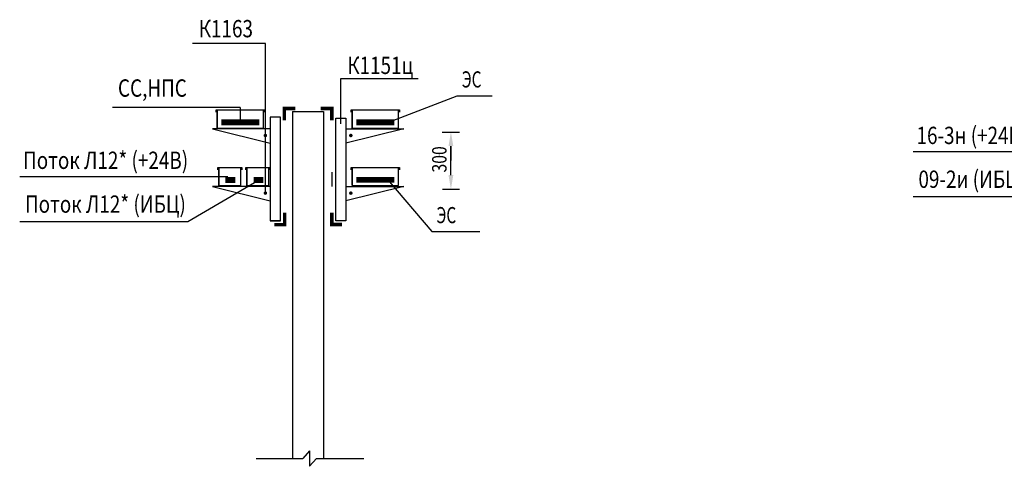
# Model space of a CAD drawing. Units: millimetres. Extents: x 1689 to 4048, y -3738 to -1577.
# Drawn here: x 2313 to 2483, y -1843 to -1765 of the extents above; entities that cross this region are included whole.
import ezdxf

# ---------------------------------------------------------------- set-up
doc = ezdxf.new("R2010")
doc.units = ezdxf.units.MM
doc.linetypes.add('CONTI', pattern=[0])
doc.linetypes.add('SHTR', pattern=[7.5, 5, -2.5])
for name, color, linetype in [('1', 7, 'Continuous'), ('РАМКА', 7, 'CONTI'), ('ЭТО', 7, 'Continuous')]:
    doc.layers.add(name, color=color, linetype=linetype)
doc.layers.add('ЭТО-основной', color=7, linetype='Continuous', lineweight=25)
doc.styles.add('TXTRUS', font='txt.shx', dxfattribs={"width": 0.7, "height": 2.5})
doc.styles.add('ЭТО', font='arial.ttf', dxfattribs={"width": 0.8})

# ---------------------------------------------------------------- blocks, each defined once
blk = doc.blocks.new('A$C13C270DD')
at = {"layer": 'РАМКА', "color": 0, "linetype": 'Continuous'}
for p, q in [((-418.2, -20.7), (-418.2, 0)), ((-418.2, 0), (0, 0)), ((0, 0), (0, -21.9))]:
    blk.add_line(p, q, dxfattribs=at)

msp = doc.modelspace()

# ---------------------------------------------------------------- linework, layer by layer
at = {"color": 4, "linetype": 'ByBlock', "lineweight": 25}
for p, q in [((2355.126, -1795.197, -3883.841), (2355.126, -1769.451, -3883.841)), ((2368.19, -1783.329, -3883.841), (2368.19, -1775.485, -3883.841)), ((2376.332, -1783.089, -3883.841), (2388.321, -1778.476, -3883.841)), ((2388.321, -1778.476, -3883.841), (2394.417, -1778.476, -3883.841)), ((2359.821, -1781.234, -3883.841), (2365.166, -1781.234, -3883.841)), ((2467.282, -1788.161), (2496.396, -1788.161)), ((2312.578, -1792.472), (2341.692, -1792.472)), ((2341.692, -1792.472), (2348.643, -1792.472)), ((2341.692, -1800.271), (2353.934, -1793.079, -7767.681)), ((2376.249, -1792.963, -3883.841), (2383.944, -1801.995, -3883.841)), ((2467.282, -1795.96), (2496.396, -1795.96)), ((2312.578, -1800.271), (2341.692, -1800.271)), ((2383.944, -1801.995, -3883.841), (2392.256, -1801.995, -3883.841)), ((2362.781, -1839.972, -3883.841), (2361.579, -1841.332, -3883.841)), ((2362.781, -1839.972, -3883.841), (2362.781, -1842.682, -3883.841)), ((2353.525, -1841.332, -3883.841), (2361.579, -1841.332, -3883.841)), ((2363.973, -1841.332, -3883.841), (2362.781, -1842.682, -3883.841)), ((2363.973, -1841.332, -3883.841), (2372.189, -1841.332, -3883.841))]:
    msp.add_line(p, q, dxfattribs=at)
msp.add_line((2368.19, -1775.485, -3883.841), (2381.576, -1775.485, -3883.841))
at = {"layer": '1', "color": 7, "lineweight": 25, "ltscale": 0.2}
for p, q in [((2355.126, -1769.437, -3883.841), (2342.515, -1769.437, -3883.841)), ((2368.19, -1775.485, -3883.841), (2378.12, -1775.485, -3883.841)), ((2359.821, -1781.234, -3883.841), (2359.821, -1841.332, -3883.841)), ((2365.166, -1781.234, -3883.841), (2365.166, -1841.332, -3883.841))]:
    msp.add_line(p, q, dxfattribs=at)
at = {"layer": 'РАМКА', "color": 0, "linetype": 'Continuous', "lineweight": 30}
for p, q in [((2346.59, -1780.899, -3883.841), (2354.953, -1780.899, -3883.841)), ((2346.769, -1781.067, -3883.841), (2346.769, -1784.067, -3883.841)), ((2346.769, -1781.067, -3883.841), (2346.769, -1784.067, -3883.841)), ((2354.769, -1784.067, -3883.841), (2354.769, -1781.067, -3883.841)), ((2354.769, -1784.067, -3883.841), (2354.769, -1781.067, -3883.841)), ((2354.953, -1780.899, -3883.841), (2354.953, -1781.337, -3883.841)), ((2369.967, -1781.313, -3883.841), (2369.967, -1780.899, -3883.841)), ((2369.967, -1780.899, -3883.841), (2378.33, -1780.899, -3883.841)), ((2370.146, -1781.067, -3883.841), (2370.146, -1784.067, -3883.841)), ((2370.146, -1781.067, -3883.841), (2370.146, -1784.067, -3883.841)), ((2378.146, -1784.067, -3883.841), (2378.146, -1781.067, -3883.841)), ((2378.146, -1784.067, -3883.841), (2378.146, -1781.067, -3883.841)), ((2378.33, -1780.899, -3883.841), (2378.33, -1781.337, -3883.841)), ((2346.769, -1784.067, -3883.841), (2354.769, -1784.067, -3883.841)), ((2370.146, -1784.067, -3883.841), (2378.146, -1784.067, -3883.841)), ((2346.866, -1791.295, -3883.841), (2346.866, -1790.882, -3883.841)), ((2346.866, -1790.882, -3883.841), (2351.048, -1790.882, -3883.841)), ((2347.045, -1791.05, -3883.841), (2347.045, -1794.05, -3883.841)), ((2347.045, -1791.05, -3883.841), (2347.045, -1794.05, -3883.841)), ((2350.842, -1794.05, -3883.841), (2350.842, -1791.05, -3883.841)), ((2350.842, -1794.05, -3883.841), (2350.842, -1791.05, -3883.841)), ((2351.027, -1790.882, -3883.841), (2351.027, -1791.32, -3883.841)), ((2351.749, -1791.295, -3883.841), (2351.749, -1790.882, -3883.841)), ((2351.749, -1790.882, -3883.841), (2355.931, -1790.882, -3883.841)), ((2351.929, -1791.05, -3883.841), (2351.929, -1794.05, -3883.841)), ((2351.929, -1791.05, -3883.841), (2351.929, -1794.05, -3883.841)), ((2355.725, -1794.05, -3883.841), (2355.725, -1791.05, -3883.841)), ((2355.725, -1794.05, -3883.841), (2355.725, -1791.05, -3883.841)), ((2355.91, -1790.882, -3883.841), (2355.91, -1791.32, -3883.841)), ((2369.967, -1791.295, -3883.841), (2369.967, -1790.882, -3883.841)), ((2369.967, -1790.882, -3883.841), (2378.33, -1790.882, -3883.841)), ((2370.146, -1791.05, -3883.841), (2370.146, -1794.05, -3883.841)), ((2370.146, -1791.05, -3883.841), (2370.146, -1794.05, -3883.841)), ((2378.146, -1794.05, -3883.841), (2378.146, -1791.05, -3883.841)), ((2378.146, -1794.05, -3883.841), (2378.146, -1791.05, -3883.841)), ((2378.33, -1790.882, -3883.841), (2378.33, -1791.32, -3883.841)), ((2347.045, -1794.05, -3883.841), (2350.842, -1794.05, -3883.841)), ((2351.929, -1794.05, -3883.841), (2355.725, -1794.05, -3883.841)), ((2370.146, -1794.05, -3883.841), (2378.146, -1794.05, -3883.841))]:
    msp.add_line(p, q, dxfattribs=at)
at = {"layer": 'РАМКА', "color": 0, "linetype": 'Continuous', "lineweight": 30, "elevation": -3883.841}
for points in [[(2346.769, -1781.067), (2346.769, -1781.067), (2346.769, -1784.067), (2346.769, -1784.067)], [(2370.146, -1781.067), (2370.146, -1781.067), (2370.146, -1784.067), (2370.146, -1784.067)], [(2347.045, -1791.05), (2347.045, -1791.05), (2347.045, -1794.05), (2347.045, -1794.05)], [(2351.929, -1791.05), (2351.929, -1791.05), (2351.929, -1794.05), (2351.929, -1794.05)], [(2370.146, -1791.05), (2370.146, -1791.05), (2370.146, -1794.05), (2370.146, -1794.05)]]:
    msp.add_lwpolyline(points, close=True, dxfattribs=at)
at = {"layer": 'ЭТО', "color": 7, "linetype": 'ByBlock'}
msp.add_line((2350.738, -1780.514, -3883.841), (2328.675, -1780.514, -3883.841), dxfattribs=at)
msp.add_line((2350.738, -1780.514, -3883.841), (2328.675, -1780.514, -3883.841), dxfattribs=at)
at = {"layer": 'ЭТО', "color": 7}
for p, q in [((2350.738, -1780.514, -3883.841), (2350.738, -1783.077, -3883.841)), ((2350.738, -1780.514, -3883.841), (2350.738, -1783.077, -3883.841)), ((2349.246, -1783.077, -3883.841), (2352.23, -1783.077, -3883.841)), ((2349.246, -1783.077, -3883.841), (2352.23, -1783.077, -3883.841))]:
    msp.add_line(p, q, dxfattribs=at)
at = {"layer": 'ЭТО-основной', "color": 7, "linetype": 'ByBlock'}
for p, q in [((2355.973, -1782.21, -3883.841), (2355.973, -1800.143, -3883.841)), ((2357.717, -1782.21, -3883.841), (2355.973, -1782.21, -3883.841)), ((2357.717, -1800.143, -3883.841), (2357.717, -1782.21, -3883.841)), ((2367.33, -1800.143, -3883.841), (2367.33, -1782.385, -3883.841)), ((2367.33, -1782.385, -3883.841), (2369.074, -1782.385, -3883.841)), ((2369.074, -1782.385, -3883.841), (2369.074, -1800.143, -3883.841)), ((2345.973, -1784.219, -3883.841), (2355.973, -1786.719, -3883.841)), ((2355.973, -1784.219, -3883.841), (2345.973, -1784.219, -3883.841)), ((2379.074, -1784.219, -3883.841), (2369.074, -1786.719, -3883.841)), ((2369.074, -1784.219, -3883.841), (2379.074, -1784.219, -3883.841)), ((2345.973, -1794.201, -3883.841), (2355.973, -1796.701, -3883.841)), ((2355.973, -1794.201, -3883.841), (2345.973, -1794.201, -3883.841)), ((2379.074, -1794.201, -3883.841), (2369.074, -1796.701, -3883.841)), ((2369.074, -1794.201, -3883.841), (2379.074, -1794.201, -3883.841)), ((2355.973, -1800.143, -3883.841), (2357.717, -1800.143, -3883.841)), ((2357.717, -1800.143, -3883.841), (2355.973, -1800.143, -3883.841)), ((2369.074, -1800.143, -3883.841), (2367.33, -1800.143, -3883.841))]:
    msp.add_line(p, q, dxfattribs=at)
at = {"layer": 'ЭТО-основной'}
for p, q in [((2388.743, -1784.831, -3883.841), (2385.748, -1784.831, -3883.841)), ((2387.248, -1787.212, -3883.841), (2387.248, -1789.712, -3883.841)), ((2387.248, -1792.212, -3883.841), (2387.248, -1787.212, -3883.841)), ((2388.763, -1794.712, -3883.841), (2385.767, -1794.712, -3883.841))]:
    msp.add_line(p, q, dxfattribs=at)
at = {"layer": 'ЭТО-основной', "color": 7}
msp.add_line((2366.667, -1794.201, -3883.841), (2366.667, -1791.701, -3883.841), dxfattribs=at)
at = {"layer": 'ЭТО-основной', "color": 7, "linetype": 'ByBlock', "const_width": 0.6, "elevation": -3883.841}
for points in [[(2358.414, -1782.74), (2358.414, -1780.689), (2360.33, -1780.689)], [(2366.633, -1782.74), (2366.633, -1780.689), (2364.716, -1780.689)], [(2358.445, -1798.746), (2358.445, -1800.798), (2356.665, -1800.798)], [(2366.625, -1798.732), (2366.625, -1800.783), (2368.404, -1800.783)]]:
    msp.add_lwpolyline(points, dxfattribs=at)
at = {"layer": 'ЭТО-основной', "color": 7, "const_width": 1}
for points, elevation in [([(2354.054, -1783.077), (2347.484, -1783.077)], -3883.841), ([(2377.432, -1783.077), (2370.861, -1783.077)], -3883.841), ([(2349.897, -1793.079), (2348.205, -1793.079)], -7767.681), ([(2354.78, -1793.079), (2353.088, -1793.079)], -7767.681), ([(2377.432, -1793.059), (2370.861, -1793.059)], -3883.841)]:
    msp.add_lwpolyline(points, dxfattribs=dict(at, elevation=elevation))
at = {"layer": 'ЭТО-основной', "color": 7, "linetype": 'ByBlock', "const_width": 0.3, "elevation": -3883.841}
for points in [[(2355.276, -1785.365, -1), (2354.976, -1785.365, -1)], [(2369.771, -1785.365, 1), (2370.071, -1785.365, 1)], [(2355.276, -1795.347, -1), (2354.976, -1795.347, -1)], [(2369.771, -1795.347, 1), (2370.071, -1795.347, 1)]]:
    msp.add_lwpolyline(points, format="xyb", close=True, dxfattribs=at)
at = {"layer": 'ЭТО-основной'}
for points in [[(2386.831, -1787.212, -3883.841), (2387.664, -1787.212, -3883.841), (2387.248, -1784.712, -3883.841)], [(2386.831, -1787.212, -3883.841), (2387.664, -1787.212, -3883.841), (2387.248, -1784.712, -3883.841)], [(2386.831, -1792.212, -3883.841), (2387.664, -1792.212, -3883.841), (2387.248, -1794.712, -3883.841)]]:
    msp.add_solid(points, dxfattribs=at)

# ---------------------------------------------------------------- block references
at = {"layer": 'РАМКА', "color": 0, "linetype": 'Continuous', "lineweight": 30, "xscale": 0.02000000000043656, "yscale": 0.02000000000043656, "zscale": 0.02000000000043656}
for p in [(2354.953, -1780.899, -3883.841), (2378.33, -1780.899, -3883.841), (2378.33, -1790.882, -3883.841)]:
    msp.add_blockref('A$C13C270DD', p, dxfattribs=at)

# ---------------------------------------------------------------- texts
at = {"ltscale": 0.5, "style": 'TXTRUS'}
for s, height, width, p in [('К1163', 3, 0.8, (2343.583, -1768.352, -3883.841)), ('К1151ц', 3, 0.8, (2369.305, -1774.712, -3883.841)), ('ЭС', 2.8, 0.7, (2389.129, -1777.041, -3883.841)), ('СС,НПС', 3, 0.8, (2329.598, -1778.642, -3883.841)), ('ЭС', 2.8, 0.7, (2384.752, -1800.559, -3883.841))]:
    msp.add_text(s, height=height, dxfattribs=dict(at, width=width)).set_placement(p)
at = {"layer": 'ЭТО', "color": 7, "linetype": 'SHTR', "style": 'ЭТО', "width": 0.8}
for s, p in [('16-3н (+24В)', (2467.871, -1786.848)), ('Поток Л12* (+24В) ', (2313.167, -1791.159)), ('09-2и (ИБЦ) ', (2468.202, -1794.441)), ('Поток Л12* (ИБЦ) ', (2313.498, -1798.752))]:
    msp.add_text(s, height=3, dxfattribs=at).set_placement(p)
at = {"layer": 'ЭТО-основной', "style": 'ЭТО', "width": 0.8}
msp.add_text('300', height=2.5, rotation=90, dxfattribs=at).set_placement((2386.488, -1791.774, -3883.841))

doc.saveas('drawing.dxf')
